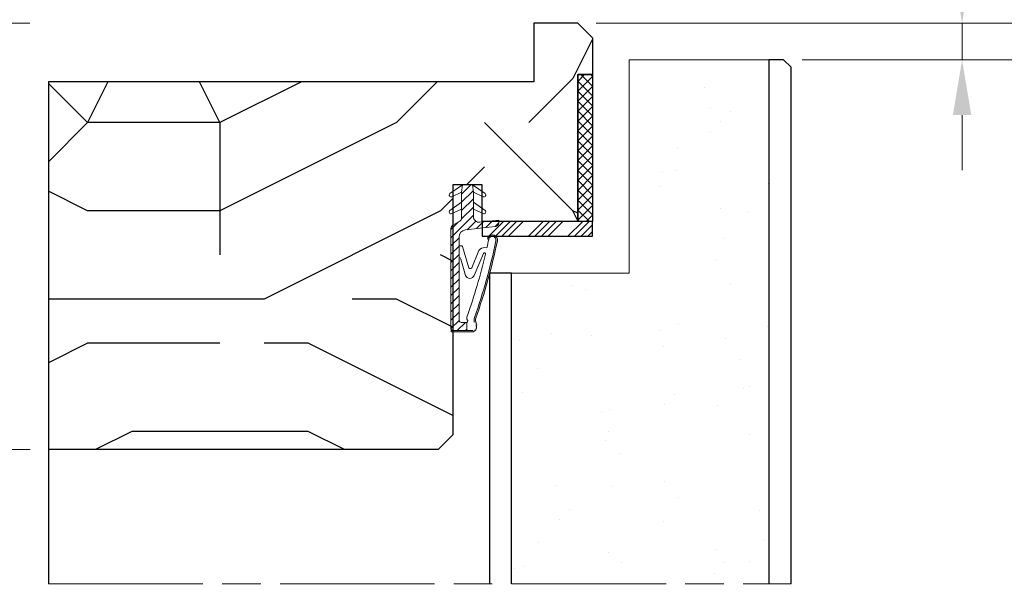
# Model space of a CAD drawing. Units: millimetres. Extents: x 0 to 329, y -11 to 461.
# Drawn here: x 61 to 115, y 272 to 303 of the extents above; entities that cross this region are included whole.
import ezdxf

# ---------------------------------------------------------------- set-up
doc = ezdxf.new("R2010")
doc.units = ezdxf.units.MM
doc.header["$PDMODE"] = 2
doc.header["$PDSIZE"] = 10
doc.linetypes.add('AM_ISO08W050', pattern=[18, 12, -1.5, 3, -1.5])
for name, color, linetype, lineweight in [('AEL-AM_1', 30, 'Continuous', 30), ('AM_1', 30, 'Continuous', 30), ('AM_4', 3, 'Continuous', 20), ('AM_5', 3, 'Continuous', 20), ('AM_7', 4, 'AM_ISO08W050', 18), ('AM_8', 1, 'Continuous', 15), ('Contour principale', 30, 'Continuous', 15), ('Hachures', 5, 'Continuous', 9)]:
    doc.layers.add(name, color=color, linetype=linetype, lineweight=lineweight)
doc.styles.get("Standard").update_dxf_attribs({"font": 'arial.ttf'})
doc.dimstyles.new('MAL-ISO$0', dxfattribs={"dimtxt": 3, "dimasz": 3, "dimexe": 1, "dimexo": 1, "dimgap": 1.5, "dimtad": 1, "dimtxsty": 'Standard', "dimcen": 0, "dimclrd": 256, "dimclre": 256, "dimclrt": 3, "dimadec": 1, "dimazin": 2, "dimtp": 0.1, "dimtm": 0.1, "dimtfac": 0.71, "dimtmove": 0, "dimatfit": 3, "dimfxl": 1, "dimlwd": -1, "dimlwe": -1, "dimarcsym": 1})

# ---------------------------------------------------------------- blocks, each defined once
blk = doc.blocks.new('*D25')
at = {"layer": 'AM_5', "transparency": 16777216}
for p, q in [((43.79445405683327, 352.9530526234608), (43.79445405683327, 314.1651632781287)), ((287.1535210204511, 352.9530525995884), (287.1535210204511, 314.1651632781287)), ((46.79445405683327, 315.1651632781287), (284.1535210204511, 315.1651632781287))]:
    blk.add_line(p, q, dxfattribs=at)
for points in [[(46.79445405683327, 315.6651632781287), (46.79445405683327, 314.6651632781287), (43.79445405683327, 315.1651632781287)], [(284.1535210204511, 315.6651632781287), (284.1535210204511, 314.6651632781287), (287.1535210204511, 315.1651632781287)]]:
    blk.add_solid(points, dxfattribs=at)
at = {"layer": 'Defpoints', "color": 0, "transparency": 16777216}
for p in [(43.79445405683327, 353.9530526234608), (287.1535210204511, 353.9530525995884), (287.1535210204511, 315.1651632781287)]:
    blk.add_point(p, dxfattribs=at)
at = {"layer": 'AM_5', "color": 3, "transparency": 16777216, "insert": (165.4739875232826, 318.7333761021396), "char_height": 4, "attachment_point": 5}
blk.add_mtext('{\\fArial|b1|i0|c0|p34;Hors-Tout : 740 à 2040mm}', dxfattribs=at)
blk = doc.blocks.new('Interdens 20x2')
at = {"layer": 'AM_8'}
h = blk.add_hatch(dxfattribs=at)
h.set_pattern_fill('ANSI37', color=5, scale=0.3)
h.set_pattern_definition([(45, (-17582.96685862372, -2552.909399890221), (-0.6735192090801864, 0.6735192090801865), []), (135, (-17582.96685862372, -2552.909399890221), (-0.6735192090801865, -0.6735192090801864), [])])
h.paths.add_polyline_path([(-20.00000000000364, 0), (-20.00000013282988, -2), (0, -2), (0, 0)])
at = {"layer": 'AM_1', "color": 5}
blk.add_lwpolyline([(-20.00000013282988, -2), (0, -2), (0, 0), (-20.00000013282988, 0)], close=True, dxfattribs=at)
blk = doc.blocks.new('Flexilodice 15x2')
at = {"layer": 'AM_8'}
h = blk.add_hatch(dxfattribs=at)
h.set_pattern_fill('ANSI34', color=5, scale=0.2)
h.set_pattern_definition([(45, (-17582.96685948421, -2565.909399624568), (-2.694076836320746, 2.694076836320747), []), (45, (-17582.06883348421, -2565.909399624568), (-2.694076836320746, 2.694076836320747), []), (45, (-17581.17080748421, -2565.909399624568), (-2.694076836320746, 2.694076836320747), []), (45, (-17580.27277948421, -2565.909399624568), (-2.694076836320746, 2.694076836320747), [])])
h.paths.add_polyline_path([(2.000000002899469, 0), (2.899469109252095e-09, 0), (2.899469109252095e-09, -15), (2.000000002899469, -15)])
at = {"layer": 'AM_1', "color": 5}
blk.add_lwpolyline([(2.899469109252095e-09, 0), (2.000000002899469, 0), (2.000000002899469, -15), (2.899469109252095e-09, -15)], close=True, dxfattribs=at)
blk = doc.blocks.new('rybs')
at = {"layer": 'AM_4', "ltscale": 0.5}
h = blk.add_hatch(dxfattribs=at)
h.set_pattern_fill('ANSI31', color=5, scale=2.5, angle=-90.00000000000001, style=0)
h.set_pattern_definition([(314.9999999999999, (-6814.241251967867, 2005.912476245863), (5.612660075668224, 5.612660075668217), [])])
h.paths.add_polyline_path([(42.50000000072851, -9.258330248474522, 0.2679491924311144), (40.00000000065575, -4.928203229597784), (30.50000000057389, 0.5566243275497982, -0.2679491924311145), (28.00000000050386, 4.886751346411984), (28.00000000028467, 17.09786293216712), (28.00000000013642, 26.29979246226685), (27.99999999991996, 40.09786293215257), (26.99999999975262, 50.00000000044929), (19.99999999976353, 50.00000000034015), (12.99999999975626, 50.00000000021282), (11.99999999991633, 40.09786293189063), (12.00000000013279, 26.29979246199036), (12.00000000029922, 17.09786293189063), (12.0000000004602, 7.000000000209184, -0.4482212569227689), (3.084421617330918, -0.9474345686485321), (-22.4999999994543, 1.999999999630745), (-22.49999999938063, -1.595863756059771, 0.3577733297870097), (-18.4760148787982, -6.499678083095205, 0.02044429239566743), (-18.0722364888461, -6.563010361431225), (-9.602403492191115, -7.538771273109887), (22.64447297982861, -11.25374907706828, -0.3810044497273002), (31.50000000092314, -21.18804228781664), (31.500000001015, -26.83068851393182), (31.50000000112504, -32.89401713280677), (31.50000000132422, -45.25526911244378), (31.5000000027776, -133.9999999994907, -0.414213562372726), (28.50000000284126, -136.9999999995343), (20.7377631800955, -136.9999999996653), (20.73776318027922, -147.9999999996871), (40.50372011443142, -147.9999999993161, 0.4136683627505638), (42.5037166481352, -146.0037235704913), (42.52047968000625, -136.9999999992961), (42.50000000283762, -136.9999999993051)])
h = blk.add_hatch(color=5, dxfattribs=at)
edge = h.paths.add_edge_path()
edge.add_arc((1.138637918264067, -133.9452010472905), 8.00000000003057, -16.580578790695427, 19.504765718003114, ccw=False)
edge.add_line((8.805992778248765, -136.2281091601035), (7.363642308168188, -141.0723746057674))
edge.add_arc((14.47420250303185, -143.0282777349294), 7.3746608963014, 164.620010087071, 251.0147807932241)
edge.add_line((12.075046663168, -150.0017757518126), (41.50371664820256, -149.9999999992915))
edge.add_arc((41.50371664820341, -148.9999999992906), 1, -90.00000000000074, 89.99999999999926)
edge.add_arc((40.35723665561636, -132.4054841936959), 15.63660255888001, -94.20471536466499, -85.79528463288182, ccw=False)
edge.add_line((39.21075666369779, -147.9999999993397), (37.23250664311945, -147.9999999993749))
edge.add_line((37.23250664311945, -147.9999999993761), (12.73776318028649, -147.9999999998116))
edge.add_arc((14.26688726716293, -143.0497727058682), 5.181020240721011, 164.2461782501636, 252.83409320401512, ccw=False)
edge.add_line((9.280481023157336, -141.6431016339811), (10.72283149324428, -136.7988361883045))
edge.add_arc((1.13863791833046, -133.9452010472887), 9.99999999997336, -16.58057879080284, 19.50476571791151)
edge.add_arc((764.655753242273, 136.5018632886404), 800.000000000346, 191.730058740496, 199.5047657179098, ccw=False)
edge.add_arc((-13.74169634659393, -25.12242471938589), 4.999999999998031, 11.730058740243976, 191.7300587406508, ccw=False)
edge.add_line((-8.846114902637055, -24.10591976338219), (-8.560699937059312, -24.04665699136577))
edge.add_arc((-8.865651423890085, -22.57798255819398), 1.499999999991523, -78.26994125852731, 27.55667887233815)
edge.add_arc((-13.7416963466012, -25.12242471938589), 6.999999999987087, 27.5566788720462, 191.7300587407995)
edge.add_arc((764.6557532419156, 136.5018632884676), 801.9999999999567, 191.7300587404907, 199.5047657179043)
at = {"layer": 'AM_4', "color": 5, "ltscale": 0.5}
for p, q in [((-3.933941090946973, 38.14272679652095), (12.99999999975626, 50.00000000021282)), ((11.99999999991633, 40.09786293189063), (12.99999999975626, 50.00000000021282)), ((19.99999999976353, 50.00000000034015), (26.99999999975262, 50.00000000044929)), ((19.99999999976353, 50.00000000034015), (26.99999999975262, 50.00000000044929)), ((43.9339410908342, 38.14272679729584), (26.99999999975262, 50.00000000044929)), ((27.99999999991996, 40.09786293215257), (26.99999999975262, 50.00000000044929)), ((-1.443454345628197, 33.82907721822812), (11.99999999991633, 40.09786293189063)), ((12.00000000013279, 26.29979246199036), (11.99999999991633, 40.09786293189063)), ((41.44345434566094, 33.82907721894298), (27.99999999991996, 40.09786293215257)), ((28.00000000013642, 26.29979246226685), (27.99999999991996, 40.09786293215257)), ((-3.933941090564076, 15.14272679652822), (12.00000000013279, 26.29979246199036)), ((-1.443454345243481, 10.8290772182354), (12.00000000029922, 17.09786293189063)), ((12.00000000029922, 17.09786293189063), (12.00000000013279, 26.29979246199036)), ((12.00000000029922, 17.09786293189063), (12.0000000004602, 7.000000000209184)), ((43.9339410911989, 15.14272679730311), (28.00000000013642, 26.29979246226685)), ((28.00000000028467, 17.09786293216712), (28.00000000013642, 26.29979246226685)), ((41.44345434604566, 10.82907721895026), (28.00000000028467, 17.09786293216712)), ((28.00000000028467, 17.09786293216712), (28.00000000050386, 4.886751346411984)), ((-22.4999999994543, 1.999999999630745), (3.084421617330918, -0.9474345686485321)), ((-22.49999999938063, -1.595863756059771), (-22.4999999994543, 1.999999999630745)), ((40.00000000065575, -4.928203229597784), (30.50000000057389, 0.5566243275497982)), ((-18.0722364888461, -6.563010361431225), (-9.602403492191115, -7.538771273109887)), ((-9.602403492191115, -7.538771273109887), (22.64447297982861, -11.25374907706828)), ((42.50000000283762, -136.9999999993051), (42.50000000072851, -9.258330248474522)), ((-8.56069993708661, -24.04665699137149), (-8.846114902637055, -24.10591976338219)), ((31.500000001015, -26.83068851393182), (31.50000000092314, -21.18804228781664)), ((-3.379190514890979, -35.36875390027126), (-6.3654010712944, -35.62128913870038)), ((14.19001665762062, -62.77081540863037), (4.533085575243604, -39.08911206934317)), ((18.67290947685342, -61.66136295149226), (26.92466070846331, -33.79597082737382)), ((31.50000000112504, -32.89401713280677), (28.59627499141516, -32.89401713286315)), ((31.50000000112504, -32.89401713280677), (31.500000001015, -26.83068851393182)), ((31.50000000132422, -45.25526911244378), (31.50000000112504, -32.89401713280677)), ((11.09128124893959, -73.22030915677897), (-1.710616675336496, -43.19701930174779)), ((22.574528301996, -73.13898054873971), (29.14368895548068, -50.95553943457344)), ((31.5000000027776, -133.9999999994907), (31.50000000132422, -45.25526911244378)), ((8.805992778248765, -136.2281091601035), (7.363642308168892, -141.0723746057574)), ((20.7377631800955, -136.9999999996653), (28.50000000284126, -136.9999999995343)), ((20.7377631800955, -136.9999999996653), (20.73776318027922, -147.9999999996871)), ((42.52047968000625, -136.9999999992961), (42.50000000283762, -136.9999999993051)), ((42.52047968000625, -136.9999999992961), (42.5037166481352, -146.0037235704913)), ((12.07503321191325, -150.0017757526239), (41.50371664821978, -149.9999999993124)), ((12.73776318028649, -147.9999999998108), (40.50372011443142, -147.9999999993161)), ((41.50371664818704, -147.9999999993051), (40.50372011443142, -147.9999999993161))]:
    blk.add_line(p, q, dxfattribs=at)
blk.add_lwpolyline([(40.00000000065575, -4.928203229597784), (39.99999999976353, 50.00000000066757), (-2.364686224609613e-10, 50), (5.820766091346741e-10, 0)], dxfattribs=at)
for centre, radius, start, end in [((-2.500000000019099, 36.09484668579717), 2.5, 125.0000000007882, 295.0000000007443), ((42.4999999999809, 36.09484668654841), 2.5, 245.0000000010249, 55.0000000007572), ((-2.499999999634383, 13.09484668581172), 2.5, 125.0000000007882, 295.0000000007443), ((42.50000000036562, 13.09484668655568), 2.5, 245.0000000010249, 55.0000000007572), ((4.00000000046748, 7.000000000080036), 7.999999999999999, 263.4282529258659, 8.337633264175721e-10), ((33.00000000050386, 4.886751346488381), 5, 180.0000000008338, 240.0000000007396), ((-17.49999999938063, -1.595863755965183), 5, 180.0000000008338, 258.7434188807712), ((-17.49999999938063, -1.595863755965183), 5, 258.7434188807712, 263.4282529258659), ((21.50000000092314, -21.18804228798035), 10, 8.337633264175721e-10, 83.42825292586588), ((37.50000000072851, -9.25833024856911), 5, 8.337633264175721e-10, 60.00000000073968), ((-13.7416963465721, -25.12242471939862), 7, 27.55667887238848, 191.7300587405855), ((764.6557532419702, 136.5018632885458), 802.0000000000252, 191.7300587405855, 199.5047657179026), ((-13.7416963465721, -25.12242471939862), 5, 11.73005874058553, 191.7300587405855), ((764.6557532419329, 136.5018632885349), 799.9999999999804, 191.7300587405855, 199.5047657179026), ((764.6557532419674, 136.5018632885167), 790.0000000000165, 191.7300587405855, 192.5843934841916), ((-8.865651423886447, -22.57798255821035), 1.5, 281.7300587403304, 27.55667887238848), ((-2.64279874408021, -44.07653214177844), 8.738860036834424, 34.80027213763827, 94.83383801730834), ((28.59627499143335, -34.89401713287043), 2, 90.00000000083378, 146.6999770536923), ((-2.98957759552286, -43.90463436261962), 1.461663473487358, 28.95458868324492, 202.9627955310878), ((764.6557532422266, 136.5018632885804), 790.0000000002668, 193.2431774152357, 199.608331249169), ((31.95192392740682, -51.44500888745279), 2.850572574581518, 99.1220436689057, 170.1127912601462), ((16.22211158652772, -61.37017618619757), 2.468035662527312, 214.5768937078932, 353.2242779558896), ((16.81863777714989, -71.16520651004612), 6.08490424656275, 199.7391131516692, 341.0724531349941), ((1.138637918305903, -133.9452010472814), 8, 343.419421209126, 19.50476571790266), ((1.138637918305903, -133.9452010472814), 10, 343.419421209126, 19.50476571790266), ((22.00126154979444, -135.0991358697338), 2.282479478710016, 146.3908948555994, 236.3881395050696), ((15.5828530344761, -130.8925974419799), 5.39163065987355, 326.9158376252634, 25.01062047117552), ((14.61935354107391, -143.2576252168292), 7, 158.6862793437042, 248.6862793437717), ((28.50000000278487, -133.9999999995416), 3, 270.0000000008338, 8.337633264175721e-10), ((40.50372011439504, -145.9999999993088), 2, 270.0000000008338, 359.8933274813251), ((41.50371664820341, -148.9999999992906), 1, 8.337633264175721e-10, 90.00000000083378), ((41.50371664820341, -148.9999999992906), 1, 270.0000000008338, 8.337633264175721e-10)]:
    blk.add_arc(centre, radius, start, end, dxfattribs=at)
blk = doc.blocks.new('Profil recouvrement')
at = {"ltscale": 7}
h = blk.add_hatch(dxfattribs=at)
h.set_pattern_fill('352', color=4, scale=120)
h.set_pattern_definition([(0, (42, 0), (120, 120), [36, -84]), (0, (42, 6), (120, 120), [36, -84]), (0, (48, 18), (120, 120), [24, -96]), (0, (54, 30), (120, 120), [18, -102]), (0, (54, 42), (120, 120), [12, -108]), (0, (24, 54), (120, 120), [6, -30, 6, -78]), (0, (42, 60), (120, 120), [6, -48, 18, -48]), (0, (66, 66), (120, 120), [6, -6, 6, -102]), (0, (60, 72), (120, 120), [6, -114]), (0, (54, 84), (120, 120), [18, -102]), (0, (54, 96), (120, 120), [24, -96]), (0, (48, 108), (120, 120), [30, -36, 6, -48]), (90, (0, 36), (-120, 120), [6, -12, 30, -72]), (90, (6, 48), (-120, 120), [6, -6, 18, -90]), (90, (12, 96), (-120, 120), [12, -108]), (90, (18, 48), (-120, 120), [24, -36, 6, -54]), (90, (24, 114), (-120, 120), [6, -114]), (90, (30, 54), (-120, 120), [18, -102]), (90, (42, 60), (-120, 120), [12, -108]), (90, (54, 60), (-120, 120), [6, -18, 18, -78]), (90, (60, 66), (-120, 120), [6, -114]), (90, (66, 42), (-120, 120), [16.8, -103.2]), (90, (72, 18), (-120, 120), [12, -108]), (90, (84, 66), (-120, 120), [6, -114]), (90, (96, 60), (-120, 120), [18, -102]), (90, (108, 60), (-120, 120), [18, -102]), (45, (90, 12), (1.332267629550188e-14, 120.000000002283), [8.4852, -8.4852, 8.4852, -144.25002744]), (45, (66, 42), (1.332267629550188e-14, 120.000000002283), [16.9704, -152.73522744]), (45, (18, 102), (1.332267629550188e-14, 120.000000002283), [16.9704, -152.73522744]), (45, (42, 72), (1.332267629550188e-14, 120.000000002283), [16.9704, -152.73522744]), (45, (48, 48), (1.332267629550188e-14, 120.000000002283), [16.9704, -152.73522744]), (45, (84, 24), (1.332267629550188e-14, 120.000000002283), [16.9704, -152.73522744]), (45, (72, 30), (1.332267629550188e-14, 120.000000002283), [25.45584, -144.24978744]), (45, (36, 84), (1.332267629550188e-14, 120.000000002283), [8.4852, -161.22042744]), (45, (30, 96), (1.332267629550188e-14, 120.000000002283), [8.4852, -161.22042744]), (45, (78, 96), (1.332267629550188e-14, 120.000000002283), [8.4852, -161.22042744]), (45, (30, 36), (1.332267629550188e-14, 120.000000002283), [8.4852, -161.22042744]), (45, (96, 78), (1.332267629550188e-14, 120.000000002283), [8.4852, -161.22042744]), (45, (54, 66), (1.332267629550188e-14, 120.000000002283), [8.4852, -161.22042744]), (45, (66, 78), (1.332267629550188e-14, 120.000000002283), [8.4852, -161.22042744]), (135, (60, 54), (-120.000000002283, 1.332267629550188e-14), [8.4852, -8.4852, 25.45584, -127.27938744]), (135, (78, 54), (-120.000000002283, 1.332267629550188e-14), [8.4852, -161.22042744]), (135, (78, 12), (-120.000000002283, 1.332267629550188e-14), [8.4852, -161.22042744]), (135, (54, 42), (-120.000000002283, 1.332267629550188e-14), [8.4852, -161.22042744]), (135, (72, 66), (-120.000000002283, 1.332267629550188e-14), [8.4852, -161.22042744]), (135, (42, 36), (-120.000000002283, 1.332267629550188e-14), [8.4852, -161.22042744]), (135, (90, 36), (-120.000000002283, 1.332267629550188e-14), [8.4852, -161.22042744]), (135, (6, 0), (-120.000000002283, 1.332267629550188e-14), [8.4852, -161.22042744]), (135, (12, 6), (-120.000000002283, 1.332267629550188e-14), [16.9704, -152.73522744]), (135, (18, 12), (-120.000000002283, 1.332267629550188e-14), [16.9704, -152.73522744]), (135, (30, 12), (-120.000000002283, 1.332267629550188e-14), [16.9704, -152.73522744]), (135, (36, 24), (-120.000000002283, 1.332267629550188e-14), [16.9704, -152.73522744]), (135, (84, 72), (-120.000000002283, 1.332267629550188e-14), [16.9704, -152.73522744]), (135, (108, 12), (-120.000000002283, 1.332267629550188e-14), [16.9704, -152.73522744]), (135, (114, 108), (-120.000000002283, 1.332267629550188e-14), [16.9704, -152.73522744]), (135, (114, 96), (-120.000000002283, 1.332267629550188e-14), [16.9704, -152.73522744]), (135, (102, 90), (-120.000000002283, 1.332267629550188e-14), [16.9704, -152.73522744]), (135, (18, 90), (-120.000000002283, 1.332267629550188e-14), [25.45584, -144.24978744]), (135, (96, 78), (-120.000000002283, 1.332267629550188e-14), [25.45584, -144.24978744]), (26.56505119999999, (30, 114), (120.0000000000113, 4.800773778512735e-08), [13.416, -254.91215724]), (26.56505119999999, (30, 54), (120.0000000000113, 4.800773778512735e-08), [13.416, -254.91215724]), (26.56505119999999, (42, 90), (120.0000000000113, 4.800773778512735e-08), [13.416, -254.91215724]), (26.56505119999999, (78, 6), (120.0000000000113, 4.800773778512735e-08), [13.416, -254.91215724]), (26.56505119999999, (72, 18), (120.0000000000113, 4.800773778512735e-08), [13.416, -254.91215724]), (26.56505119999999, (36, 42), (120.0000000000113, 4.800773778512735e-08), [13.416, -254.91215724]), (26.56505119999999, (36, 102), (120.0000000000113, 4.800773778512735e-08), [13.416, -254.91215724]), (26.56505119999999, (72, 66), (120.0000000000113, 4.800773778512735e-08), [26.832, -241.49615724]), (63.43494882, (72, 84), (6.119837969720265e-09, 120.0000000000113), [13.416, -254.9121572399999]), (63.43494882, (90, 48), (6.119837969720265e-09, 120.0000000000113), [13.416, -254.9121572399999]), (63.43494882, (30, 72), (6.119837969720265e-09, 120.0000000000113), [13.416, -254.9121572399999]), (63.43494882, (6, 78), (6.119837969720265e-09, 120.0000000000113), [13.416, -254.9121572399999]), (63.43494882, (78, 54), (6.119837969720265e-09, 120.0000000000113), [13.416, -254.9121572399999]), (63.43494882, (66, 54), (6.119837969720265e-09, 120.0000000000113), [13.416, -254.9121572399999]), (63.43494882, (18, 72), (6.119837969720265e-09, 120.0000000000113), [26.832, -241.49615724]), (63.43494882, (108, 30), (6.119837969720265e-09, 120.0000000000113), [26.832, -241.49615724]), (63.43494882, (96, 36), (6.119837969720265e-09, 120.0000000000113), [26.832, -241.49615724]), (116.5650512, (0, 18), (-4.800777775315623e-08, 120.0000000000113), [13.416, -254.9121572399999]), (116.5650512, (0, 84), (-4.800777775315623e-08, 120.0000000000113), [13.416, -254.9121572399999]), (116.5650512, (24, 0), (-4.800777775315623e-08, 120.0000000000113), [13.416, -254.9121572399999]), (116.5650512, (12, 108), (-4.800777775315623e-08, 120.0000000000113), [13.416, -254.9121572399999]), (116.5650512, (24, 36), (-4.800777775315623e-08, 120.0000000000113), [13.416, -254.9121572399999]), (116.5650512, (48, 48), (-4.800777775315623e-08, 120.0000000000113), [13.416, -254.9121572399999]), (116.5650512, (60, 72), (-4.800777775315623e-08, 120.0000000000113), [13.416, -254.9121572399999]), (116.5650512, (6, 24), (3.853758123950612e-05, 120.0000192928058), [13.416, -254.9121572399999]), (116.5650512, (36, 42), (-4.800777775315623e-08, 120.0000000000113), [13.416, -254.9121572399999]), (116.5650512, (72, 30), (-4.800777775315623e-08, 120.0000000000113), [13.416, -254.9121572399999]), (116.5650512, (84, 42), (-4.800777775315623e-08, 120.0000000000113), [13.416, -254.9121572399999]), (116.5650512, (108, 78), (-4.800777775315623e-08, 120.0000000000113), [13.416, -254.9121572399999]), (116.5650512, (18, 114), (-4.800777775315623e-08, 120.0000000000113), [13.416, -254.9121572399999]), (116.5650512, (0, 108), (-4.800777775315623e-08, 120.0000000000113), [26.832, -241.49615724]), (116.5650512, (18, 24), (-4.800777775315623e-08, 120.0000000000113), [26.832, -241.49615724]), (153.43494882, (0, 6), (-120.0000000000113, 6.119877937749152e-09), [13.416, -254.91215724]), (153.43494882, (102, 0), (-120.0000000000113, 6.119877937749152e-09), [13.416, -254.91215724]), (153.43494882, (96, 60), (-120.0000000000113, 6.119877937749152e-09), [13.416, -254.91215724]), (153.43494882, (48, 18), (-120.0000000000113, 6.119877937749152e-09), [13.416, -254.91215724]), (153.43494882, (42, 6), (-120.0000000000113, 6.119877937749152e-09), [13.416, -254.91215724]), (153.43494882, (54, 30), (-120.0000000000113, 6.119877937749152e-09), [13.416, -254.91215724]), (153.43494882, (90, 102), (-120.0000000000113, 6.119877937749152e-09), [13.416, -254.91215724]), (153.43494882, (102, 108), (-120.0000000000113, 6.119877937749152e-09), [26.832, -241.49615724])])
h.paths.add_polyline_path([(-26.00000000000366, 13), (-34.00000000000364, 13), (-34.00000000000364, 6.989511254443613), (-32.01048874555639, 5), (-27.00000099621684, 5), (-27.0000008633906, 7), (-7.000000863386958, 7), (-7.000000000000004, 19.99999973434751), (-12, 20.00000006641494), (-11.99999973434387, 24.00000006641494), (22.01048874555272, 24.00000006641131), (24, 25.98951132085494), (24, 79), (-26.00000000000366, 79.00000000000001)])
at = {"color": 1, "ltscale": 7}
for p, q in [((-12, 20.00000006641494), (-11.99999973434387, 24.00000006641494)), ((-7, 19.99999973434751), (-12, 20.00000006641494)), ((-7.000000863386958, 7), (-7, 19.99999973434751)), ((-27.0000008633906, 7), (-7.000000863386958, 7)), ((-27.00000099621684, 5), (-27.0000008633906, 7))]:
    blk.add_line(p, q, dxfattribs=at)
at = {"layer": 'AEL-AM_1'}
for p, q in [((-26.00000000000366, 79), (24, 79)), ((-26.00000000000367, 13), (-26.00000000000367, 79)), ((24, 25.98951132085494), (24, 79)), ((22.01048874555272, 24.0000000664113), (24, 25.98951132085494)), ((-11.99999973434387, 24.00000006641494), (22.01048874555272, 24.0000000664113)), ((-34.00000000000364, 6.989511254443613), (-34.00000000000364, 13)), ((-34.00000000000367, 13), (-26.00000000000367, 13)), ((-32.01048874555639, 5), (-34.00000000000367, 6.989511254443642)), ((-32.01048874555639, 5), (-27.00000099621684, 5))]:
    blk.add_line(p, q, dxfattribs=at)
at = {"color": 1, "ltscale": 7}
for name, p in [('Flexilodice 15x2', (-7.000014495923097, 19.99999935260985)), ('Interdens 20x2', (-7.000015359310055, 6.999999618262336))]:
    blk.add_blockref(name, p, dxfattribs=at)
at = {"layer": 'AM_1', "xscale": 0.1, "yscale": 0.1, "zscale": 0.1, "rotation": 90.00000008398383}
blk.add_blockref('rybs', (-7.000014495923097, 19.99999935260985), dxfattribs=at)
blk = doc.blocks.new('*D62')
at = {"layer": 'AM_5', "transparency": 16777216}
for p, q in [((103.6332977826483, 301.0494358222688), (123.4242927408792, 301.0494358222688)), ((122.4242927408792, 298.0494358222688), (122.4242927408792, 244.8029089932854)), ((103.6332817681637, 241.8029089932854), (123.4242927408792, 241.8029089932854))]:
    blk.add_line(p, q, dxfattribs=at)
for points in [[(121.9242927408792, 298.0494358222688), (122.9242927408792, 298.0494358222688), (122.4242927408792, 301.0494358222688)], [(121.9242927408792, 244.8029089932854), (122.9242927408792, 244.8029089932854), (122.4242927408792, 241.8029089932854)]]:
    blk.add_solid(points, dxfattribs=at)
at = {"layer": 'Defpoints', "color": 0, "transparency": 16777216}
for p in [(102.6332977826483, 301.0494358222688), (102.6332817681637, 241.8029089932854), (122.4242927408792, 241.8029089932854)]:
    blk.add_point(p, dxfattribs=at)
at = {"layer": 'AM_5', "color": 3, "transparency": 16777216, "insert": (118.3581263015887, 271.4261724077771), "char_height": 4, "attachment_point": 5, "rotation": 90}
blk.add_mtext('Imposte : 300 à 1293', dxfattribs=at)
blk = doc.blocks.new('*D53')
at = {"layer": 'AM_5', "transparency": 16777216}
for p, q in [((112.3416940327247, 306.0494360659225), (112.3416940327247, 314.7015506634668)), ((93.23328517846906, 303.0494360659225), (113.3416940327247, 303.0494360659225)), ((112.3416940327247, 301.0494358222688), (112.3416940327247, 303.0494360659225)), ((103.6332977826483, 301.0494358222688), (113.3416940327247, 301.0494358222688)), ((112.3416940327247, 298.0494358222688), (112.3416940327247, 295.0494358222688))]:
    blk.add_line(p, q, dxfattribs=at)
for points in [[(111.8416940327247, 306.0494360659225), (112.8416940327247, 306.0494360659225), (112.3416940327247, 303.0494360659225)], [(111.8416940327247, 298.0494358222688), (112.8416940327247, 298.0494358222688), (112.3416940327247, 301.0494358222688)]]:
    blk.add_solid(points, dxfattribs=at)
at = {"layer": 'Defpoints', "color": 0, "transparency": 16777216}
for p in [(92.23328517846906, 303.0494360659225), (102.6332977826483, 301.0494358222688), (112.3416940327247, 301.0494358222688)]:
    blk.add_point(p, dxfattribs=at)
at = {"layer": 'AM_5', "color": 3, "transparency": 16777216, "insert": (108.8075876207193, 311.8754933646946), "char_height": 4, "attachment_point": 5, "rotation": 90}
blk.add_mtext('5', dxfattribs=at)
blk = doc.blocks.new('*D55')
at = {"layer": 'AM_5', "transparency": 16777216}
for p, q in [((62.63328532561218, 304.049436065926), (62.63328532561218, 308.3834232838336)), ((92.23328517846903, 304.0494360659187), (92.23328517846903, 308.3834232838336)), ((89.23328517846903, 307.3834232838336), (65.63328532561218, 307.3834232838336))]:
    blk.add_line(p, q, dxfattribs=at)
for points in [[(65.63328532561218, 307.8834232838336), (65.63328532561218, 306.8834232838336), (62.63328532561218, 307.3834232838336)], [(89.23328517846903, 307.8834232838336), (89.23328517846903, 306.8834232838336), (92.23328517846903, 307.3834232838336)]]:
    blk.add_solid(points, dxfattribs=at)
at = {"layer": 'Defpoints', "color": 0, "transparency": 16777216}
for p in [(62.63328532561218, 307.3834232838336), (62.63328532561218, 303.049436065926), (92.23328517846903, 303.0494360659187)]:
    blk.add_point(p, dxfattribs=at)
at = {"layer": 'AM_5', "color": 3, "transparency": 16777216, "insert": (77.2966130363734, 310.8834232838336), "char_height": 4, "attachment_point": 5}
blk.add_mtext('74', dxfattribs=at)
blk = doc.blocks.new('*D56')
at = {"layer": 'AM_5', "transparency": 16777216}
for p, q in [((61.62768659270162, 303.0494360659261), (54.69657797186885, 303.0494360659261)), ((55.69657797186885, 282.8510036707642), (55.69657797186885, 300.0494360659261)), ((61.63328624511863, 279.8510036707642), (54.69657797186885, 279.8510036707642))]:
    blk.add_line(p, q, dxfattribs=at)
for points in [[(55.19657797186885, 300.0494360659261), (56.19657797186885, 300.0494360659261), (55.69657797186885, 303.0494360659261)], [(55.19657797186885, 282.8510036707642), (56.19657797186885, 282.8510036707642), (55.69657797186885, 279.8510036707642)]]:
    blk.add_solid(points, dxfattribs=at)
at = {"layer": 'Defpoints', "color": 0, "transparency": 16777216}
for p in [(55.69657797186885, 303.0494360659261), (62.62768659270162, 303.0494360659261), (62.63328624511863, 279.8510036707642)]:
    blk.add_point(p, dxfattribs=at)
at = {"layer": 'AM_5', "color": 3, "transparency": 16777216, "insert": (52.15428602098216, 291.720144992075), "char_height": 4, "attachment_point": 5, "rotation": 90}
blk.add_mtext('58', dxfattribs=at)
blk = doc.blocks.new('*D58')
at = {"layer": 'AM_5', "transparency": 16777216}
for p, q in [((92.43748067905338, 303.049435966471), (138.474238103392, 303.0494359664711)), ((137.4742381033921, 10.11972243033336), (137.474238103392, 300.0494359664711)), ((93.23326541788495, 7.119722430333358), (138.4742381033921, 7.119722430333366))]:
    blk.add_line(p, q, dxfattribs=at)
for points in [[(136.974238103392, 300.0494359664711), (137.974238103392, 300.0494359664711), (137.474238103392, 303.0494359664711)], [(136.9742381033921, 10.11972243033336), (137.9742381033921, 10.11972243033336), (137.4742381033921, 7.119722430333365)]]:
    blk.add_solid(points, dxfattribs=at)
at = {"layer": 'Defpoints', "color": 0, "transparency": 16777216}
for p in [(91.43748067905338, 303.049435966471), (137.474238103392, 303.0494359664711), (92.23326541788495, 7.119722430333358)]:
    blk.add_point(p, dxfattribs=at)
at = {"layer": 'AM_5', "color": 3, "transparency": 16777216, "insert": (133.9046610229009, 158.7342622908537), "char_height": 4, "attachment_point": 5, "rotation": 90}
blk.add_mtext('{\\fArial|b1|i0|c0|p34;Hauteur Hors-Tout : 1816 à 3400mm}', dxfattribs=at)
blk = doc.blocks.new('*D59')
at = {"layer": 'AM_5', "transparency": 16777216}
for p, q in [((61.63328839143881, 279.8494347049229), (54.0228435054982, 279.8494347049229)), ((55.02284350549826, 33.31972379133107), (55.0228435054982, 276.8494347049229)), ((61.63326648462183, 30.31972379133107), (54.02284350549826, 30.31972379133107))]:
    blk.add_line(p, q, dxfattribs=at)
for points in [[(54.5228435054982, 276.8494347049229), (55.5228435054982, 276.8494347049229), (55.0228435054982, 279.8494347049229)], [(54.52284350549826, 33.31972379133107), (55.52284350549826, 33.31972379133107), (55.02284350549826, 30.31972379133107)]]:
    blk.add_solid(points, dxfattribs=at)
at = {"layer": 'Defpoints', "color": 0, "transparency": 16777216}
for p in [(55.0228435054982, 279.8494347049229), (62.63328839143881, 279.8494347049229), (62.63326648462183, 30.31972379133107)]:
    blk.add_point(p, dxfattribs=at)
at = {"layer": 'AM_5', "color": 3, "transparency": 16777216, "insert": (50.92393491068243, 156.8063293238584), "char_height": 4, "attachment_point": 5, "rotation": 90}
blk.add_mtext('Passage : 1700 à 3284mm', dxfattribs=at)

msp = doc.modelspace()

# ---------------------------------------------------------------- hatches: boundary and pattern name
at = {"layer": 'Hachures'}
h = msp.add_hatch(dxfattribs=at)
h.set_pattern_fill('AR-SAND', color=256, scale=0.12, angle=-89.99999990884481)
h.set_pattern_definition([(307.5000000911552, (-58568.00297026068, -13613.56848186453), (5.872958847646638, 0.1920037648617182), [0, -4.632960000000001, 0, -5.1816, 0, -4.952999999999999]), (277.5000000911552, (-58568.00297026068, -13613.56848186453), (8.601901215402325, -5.394279383970765), [0, -2.49936, 0, -4.17576, 0, -1.6002]), (237.5000000911552, (-58568.00297026664, -13609.81944186453), (0.01724623124377981, -9.491908442870058), [0, -1.524, 0, -5.4864, 0, -7.1628]), (227.5000000911552, (-58568.00297026664, -13609.81944186453), (2.675151893664033, -9.16267742541151), [0, -0.7619999999999999, 0, -3.596639999999999, 0, -4.1148])])
h.paths.add_polyline_path([(101.8332890365514, 268.8539242897506), (87.83329618744983, 268.8539242757371), (87.83328924286843, 253.402908993293), (94.23328924286261, 253.4029089932893), (94.23328516774427, 241.8029089932853), (101.8332858229937, 241.8029089932853)])
h.paths.add_polyline_path([(87.83329761647701, 272.5381740562963), (101.8332903133946, 272.538174492992), (101.8332926334792, 301.0494361578868), (94.23330004902755, 301.0494361578868), (94.23329666391737, 289.449436157881), (87.83330492647156, 289.4494364135909)])

# ---------------------------------------------------------------- linework, layer by layer
at = {"layer": 'AM_1', "color": 4}
for p, q in [((101.833289711833, 301.0494361578868), (101.8332944180243, 272.538174492992)), ((87.83330172110664, 272.5381740562963), (87.83330492648611, 289.4494364135909))]:
    msp.add_line(p, q, dxfattribs=at)
at = {"layer": 'AM_1'}
for points in [[(103.0332982933273, 272.5381745304231), (103.0332977666644, 300.6494358062893), (102.6332977826482, 301.0494358222687), (101.8332977826453, 301.049435854232)], [(87.83330492648611, 289.4494364135909), (86.63328971183591, 289.4494364615322), (86.6332944186529, 272.5381740188651)], [(62.6332862451186, 279.8509031165714), (62.63329067771929, 272.5381732702491)]]:
    msp.add_lwpolyline(points, dxfattribs=at)
at = {"layer": 'AM_7', "ltscale": 0.7}
msp.add_lwpolyline([(62.63328526785563, 272.5381732702491), (103.0332950149555, 272.5381745304231)], dxfattribs=at)
at = {"layer": 'Contour principale'}
for p, q in [((94.23329666391737, 289.449436157881), (94.23329712739587, 301.0494361578868)), ((94.23329712739587, 301.0494361578868), (101.833289711833, 301.0494361578868)), ((87.83330492648611, 289.4494364135909), (94.23329666391737, 289.449436157881))]:
    msp.add_line(p, q, dxfattribs=at)

# ---------------------------------------------------------------- block references
at = {"layer": 'AM_1', "xscale": -0.3999999999999999, "yscale": 0.4, "zscale": 0.4, "rotation": 90.00000263443826}
msp.add_blockref('Profil recouvrement', (94.23328580379393, 289.449436157881), dxfattribs=at)

# ---------------------------------------------------------------- dimensions: what is measured, and where the dimension line sits
at = {"layer": 'AM_5'}
dim = msp.add_linear_dim(base=(287.1535210204511, 315.1651632781287), p1=(43.79445405683327, 353.9530526234608), p2=(287.1535210204511, 353.9530525995884), text='{\\fArial|b1|i0|c0|p34;Hors-Tout : 740 à 2040mm}', dimstyle='MAL-ISO$0', override={"dimtxt": 4, "dimtad": 3, "dimlfac": 2.5}, dxfattribs=at)
dim.commit()
dim.dimension.update_dxf_attribs({"geometry": '*D25', "text_midpoint": (165.4739875232826, 315.1651632781287), "dimtype": 160})
for base, p1, p2, angle, picture, middle in [((112.3416940327247, 301.0494358222688), (92.23328517846903, 303.0494360659224), (102.6332977826482, 301.0494358222687), 90, '*D53', (112.3416940327247, 311.8754933646946)), ((62.63328532561218, 307.3834232838336), (92.23328517846903, 303.0494360659187), (62.63328532561218, 303.049436065926), 2.634483670647922e-06, '*D55', (77.2966130363734, 307.3834232838336)), ((55.69657797186885, 303.0494360659261), (62.6332862451186, 279.851003670764), (62.62768659270159, 303.049436065926), 90.00000263302456, '*D56', (55.69657797186892, 291.720144992075))]:
    dim = msp.add_linear_dim(base=base, p1=p1, p2=p2, angle=angle, dimstyle='MAL-ISO$0', override={"dimtxt": 4, "dimtad": 3, "dimlfac": 2.5}, dxfattribs=at)
    dim.commit()
    dim.dimension.update_dxf_attribs({"geometry": picture, "text_midpoint": middle, "dimtype": 160})
for base, p1, p2, angle, text, picture, middle in [((137.474238103392, 303.0494359664711), (92.23326541788492, 7.119722430333354), (91.43748067905335, 303.0494359664709), 269.9999973673923, '{\\fArial|b1|i0|c0|p34;Hauteur Hors-Tout : 1816 à 3400mm}', '*D58', (137.4742381033921, 158.7342622908537)), ((55.0228435054982, 279.8494347049229), (62.6332664846218, 30.31972379133106), (62.63328839143878, 279.8494347049228), 270, 'Passage : 1700 à 3284mm', '*D59', (55.02284350549826, 156.8063293238584))]:
    dim = msp.add_linear_dim(base=base, p1=p1, p2=p2, angle=angle, text=text, dimstyle='MAL-ISO$0', override={"dimtxt": 4, "dimtad": 3, "dimlfac": 2.5}, dxfattribs=at)
    dim.commit()
    dim.dimension.update_dxf_attribs({"geometry": picture, "text_midpoint": middle, "dimtype": 160})
dim = msp.add_linear_dim(base=(122.4242927408792, 241.8029089932854), p1=(102.6332977826482, 301.0494358222687), p2=(102.6332817681637, 241.8029089932853), angle=89.99999771131966, text='Imposte : 300 à 1293', dimstyle='MAL-ISO$0', override={"dimtxt": 4, "dimlfac": 2.5}, dxfattribs=at)
dim.commit()
dim.dimension.update_dxf_attribs({"geometry": '*D62', "text_midpoint": (118.3581263015887, 271.4261724077771)})

doc.saveas('drawing.dxf')
